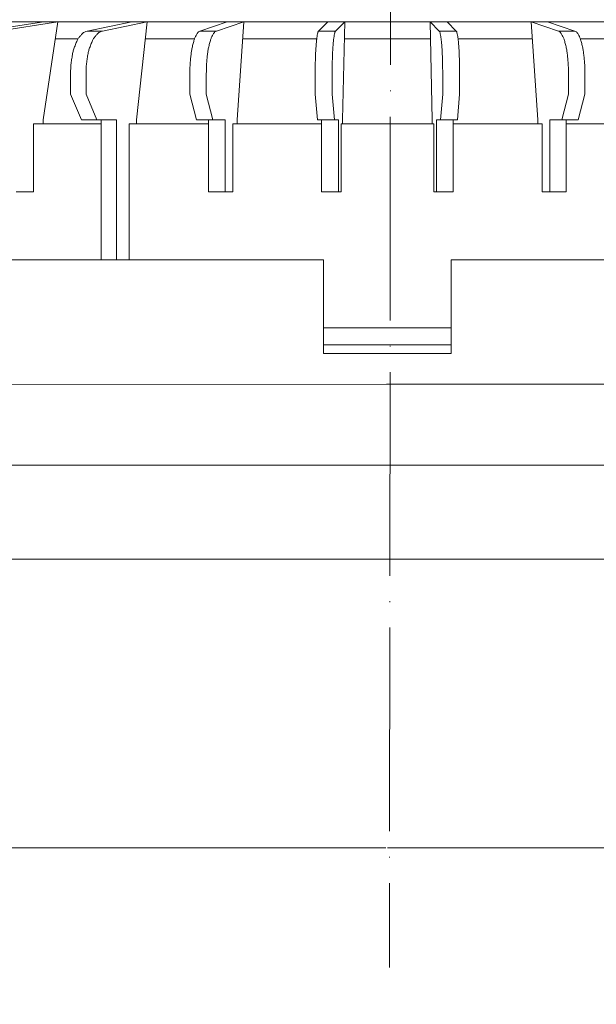
# Model space of a CAD drawing. Units: inches. Extents: x -2396 to 33317, y -16244 to 1496.
# Drawn here: x -1821 to -1753, y -15553 to -15437 of the extents above; entities that cross this region are included whole.
import ezdxf

# ---------------------------------------------------------------- set-up
doc = ezdxf.new("R2010")
doc.units = ezdxf.units.IN
doc.header["$MEASUREMENT"] = 0
doc.linetypes.add('ACAD_ISO04W100', pattern=[30, 24, -3, 0, -3])
for name, color, linetype, lineweight in [('вспомогательный', 140, 'Continuous', 20), ('маскировка', 93, 'Continuous', 25), ('Оси', 10, 'ACAD_ISO04W100', 13), ('Основной', 7, 'Continuous', 30)]:
    doc.layers.add(name, color=color, linetype=linetype, lineweight=lineweight)

# ---------------------------------------------------------------- blocks, each defined once
blk = doc.blocks.new('воронкаHL62.1H')
at = {"layer": 'вспомогательный'}
for p, q in [((2328.71606368001, 6861.596093350322), (2397.091107651574, 6861.622682443915)), ((2465.483668498359, 6861.596093350322), (2397.108624526795, 6861.622682443915)), ((2332.314553823861, 6852.096096568683), (2397.091109604675, 6852.096096568683)), ((2461.885178354508, 6852.096096568683), (2397.108622573694, 6852.096096568683)), ((2331.58014718484, 6841.009506379245), (2397.09111187767, 6841.009172898598)), ((2462.619584993529, 6841.009506379245), (2397.108620300699, 6841.009172898598)), ((2345.003345704288, 6806.988018983291), (2396.998945236336, 6806.988018983291)), ((2449.196386474081, 6806.988018983291), (2397.200786942033, 6806.988018983291))]:
    blk.add_line(p, q, dxfattribs=at)
blk.add_wipeout([(2343.2064858900194, 6726.792101088752), (2341.998945236336, 6731.298701790683), (2341.998945236336, 6792.88891138368), (2452.200786942033, 6792.88891138368), (2452.200786942033, 6731.298701790683), (2450.9932462883494, 6726.792101088752)]).dxf.layer = 'маскировка'
blk = doc.blocks.new('дренаж.кольцоHL160')
at = {"layer": 'вспомогательный', "ltscale": 0.5}
for p, q in [((2136.893375235449, 6904.329587368731), (2196.58209117043, 6904.329587368731)), ((2136.893375235449, 6904.329587368731), (2205.834242139538, 6904.329587368731)), ((2275.000137344673, 6904.32961225999), (2205.834242139515, 6904.329587368731))]:
    blk.add_line(p, q, dxfattribs=at)
at = {"layer": 'вспомогательный', "linetype": 'Continuous'}
for p, q in [((2157.669738225082, 6904.329587368731), (2165.370057878456, 6904.329587368731)), ((2165.370057878456, 6904.329587368731), (2158.225140103315, 6903.239759984735)), ((2167.011129228105, 6904.329587368731), (2159.866211452979, 6903.239759984735)), ((2167.011129228105, 6904.329587368731), (2165.287493433445, 6892.81016270721)), ((2167.011129228105, 6904.329587368731), (2165.370057878456, 6904.329587368731)), ((2167.011129228105, 6904.329587368731), (2175.716462837638, 6904.329587368731)), ((2175.716462837638, 6904.329587368731), (2170.451998436663, 6903.239759984735)), ((2172.267675701521, 6903.239759984735), (2170.451998436663, 6903.239759984735)), ((2177.532140102496, 6904.329587368731), (2172.267675701521, 6903.239759984735)), ((2177.532140102496, 6904.329587368731), (2175.716462837638, 6904.329587368731)), ((2177.532140102496, 6904.329587368731), (2176.262143782485, 6892.81016270721)), ((2177.532140102496, 6904.329587368731), (2186.977980511578, 6904.329587368731)), ((2186.977980511578, 6904.329587368731), (2183.753927571648, 6903.239759984735)), ((2185.689042316776, 6903.239759984735), (2183.753927571648, 6903.239759984735)), ((2188.913095256721, 6904.329587368731), (2185.689042316776, 6903.239759984735)), ((2188.913095256721, 6904.329587368731), (2186.977980511578, 6904.329587368731)), ((2188.913095256721, 6904.329587368731), (2188.135326606879, 6892.81016270721)), ((2188.913095256721, 6904.329587368731), (2198.812435384346, 6904.329587368731)), ((2198.812435384346, 6904.329587368731), (2197.726755122573, 6903.239759984735)), ((2199.722509865687, 6903.239759984735), (2197.726755122573, 6903.239759984735)), ((2200.808190127445, 6904.329587368731), (2198.812435384346, 6904.329587368731)), ((2200.808190127445, 6904.329587368731), (2199.722509865687, 6903.239759984735)), ((2200.808190127445, 6904.329587368731), (2200.546281254647, 6892.81016270721)), ((2200.808190127445, 6904.329587368731), (2205.834242139538, 6904.329587368731)), ((2210.860294151609, 6904.329589177494), (2205.834242139515, 6904.329587368731)), ((2210.860294151609, 6904.329589177494), (2212.856048894709, 6904.329589895722)), ((2210.860294151609, 6904.329589177494), (2211.122207169993, 6892.81016461023)), ((2210.860294151609, 6904.329589177494), (2211.945974805573, 6903.23976218421)), ((2211.945974805573, 6903.23976218421), (2213.941729548687, 6903.239762902438)), ((2222.755389022333, 6904.329593458271), (2212.856048894709, 6904.329589895722)), ((2212.856048894709, 6904.329589895722), (2213.941729548687, 6903.239762902438)), ((2222.755389022333, 6904.329593458271), (2224.690503767476, 6904.329594154675)), ((2222.755389022333, 6904.329593458271), (2223.533161817761, 6892.810169076656)), ((2222.755389022333, 6904.329593458271), (2225.979442354484, 6903.239767234543)), ((2234.136344176558, 6904.329597554024), (2224.690503767476, 6904.329594154675)), ((2224.690503767476, 6904.329594154675), (2227.914557099612, 6903.239767930951)), ((2225.979442354484, 6903.239767234543), (2227.914557099612, 6903.239767930951)), ((2166.711366481208, 6902.326209166727), (2169.406368938067, 6902.326209166727)), ((2177.311271177276, 6902.326209166727), (2183.113565209529, 6902.326209166727)), ((2188.777831143699, 6902.326209166727), (2197.511116983293, 6902.326209166727)), ((2200.762640758269, 6902.326209166727), (2205.834242500026, 6902.326209166727)), ((2210.905844241759, 6902.326210991883), (2205.834242500003, 6902.326209166727)), ((2222.89065385633, 6902.326215304951), (2214.157368016736, 6902.326212162032)), ((2234.357213822752, 6902.326219431507), (2228.5549197905, 6902.326217343387)), ((2168.519817024247, 6895.815230010212), (2168.519817024247, 6898.250373126964)), ((2170.335494289106, 6895.815230010212), (2170.335494289106, 6898.250373126964)), ((2182.570624829186, 6895.815230010212), (2182.570624829186, 6898.250373126964)), ((2184.505739574329, 6895.815230010212), (2184.505739574329, 6898.250373126964)), ((2197.328285105145, 6895.815230010212), (2197.328285105145, 6898.250373126964)), ((2199.324039848244, 6895.815230010212), (2199.324039848244, 6898.250373126964)), ((2212.344447494941, 6895.815232353089), (2212.344446618582, 6898.250375469841)), ((2214.34020223804, 6895.81523307132), (2214.340201361681, 6898.250376188069)), ((2227.162747768856, 6895.815237685867), (2227.162746892498, 6898.250380802616)), ((2229.097862513999, 6895.815238382267), (2229.097861637641, 6898.25038149902)), ((2168.519817024247, 6895.815230010212), (2169.789813344259, 6892.81016270721)), ((2170.335494289106, 6895.815230010212), (2171.605490609117, 6892.81016270721)), ((2182.570624829186, 6895.815230010212), (2183.348393479028, 6892.81016270721)), ((2184.505739574329, 6895.815230010212), (2185.283508224155, 6892.81016270721)), ((2197.328285105145, 6895.815230010212), (2197.590193977943, 6892.81016270721)), ((2199.324039848244, 6895.815230010212), (2199.585948721043, 6892.81016270721)), ((2212.344447494941, 6895.815232353089), (2212.082539703597, 6892.81016495583)), ((2214.34020223804, 6895.81523307132), (2214.078294446696, 6892.810165674058)), ((2227.162747768856, 6895.815237685867), (2226.384980200484, 6892.810170102959)), ((2229.097862513999, 6895.815238382267), (2228.320094945612, 6892.810170799366)), ((2165.287493433445, 6892.309318156709), (2165.287493433445, 6892.81016270721)), ((2169.789813344259, 6892.81016270721), (2171.605490609117, 6892.81016270721)), ((2172.118139930943, 6892.81016270721), (2171.605490609117, 6892.81016270721)), ((2172.118139930943, 6892.309318156709), (2172.118139930943, 6892.81016270721)), ((2173.933817195801, 6892.81016270721), (2172.118139930943, 6892.81016270721)), ((2173.933817195801, 6876.282292540676), (2173.933817195801, 6892.81016270721)), ((2176.262143782485, 6892.309318156709), (2176.262143782485, 6892.81016270721)), ((2184.774302670382, 6892.81016270721), (2183.348393479028, 6892.81016270721)), ((2184.774302670382, 6892.309318156709), (2184.774302670382, 6892.81016270721)), ((2184.774302670382, 6892.81016270721), (2185.283508224155, 6892.81016270721)), ((2186.709417415525, 6892.81016270721), (2185.283508224155, 6892.81016270721)), ((2186.709417415525, 6884.295805348691), (2186.709417415525, 6892.81016270721)), ((2188.135326606879, 6892.309318156709), (2188.135326606879, 6892.81016270721)), ((2197.590193977943, 6892.81016270721), (2198.070360244746, 6892.81016270721)), ((2198.070360244746, 6892.309318156709), (2198.070360244746, 6892.81016270721)), ((2198.070360244746, 6892.81016270721), (2199.585948721043, 6892.81016270721)), ((2200.066114987845, 6892.81016270721), (2199.585948721043, 6892.81016270721)), ((2200.066114987845, 6884.295805348691), (2200.066114987845, 6892.81016270721)), ((2200.546281254647, 6892.309318156709), (2200.546281254647, 6892.81016270721)), ((2211.122207350233, 6892.309320059725), (2211.122207169993, 6892.81016461023)), ((2211.602376500918, 6884.295807424514), (2211.602373436795, 6892.81016478303)), ((2211.602373436795, 6892.81016478303), (2212.082539703597, 6892.81016495583)), ((2213.598128179894, 6892.810165501258), (2212.082539703597, 6892.81016495583)), ((2213.598128360134, 6892.309320950761), (2213.598128179894, 6892.810165501258)), ((2214.078294446696, 6892.810165674058), (2213.598128179894, 6892.810165501258)), ((2223.533161998001, 6892.309324526155), (2223.533161817761, 6892.810169076656)), ((2224.959071009115, 6892.810169589808), (2226.384980200484, 6892.810170102959)), ((2224.959074073238, 6884.295812231292), (2224.959071009115, 6892.810169589808)), ((2226.894185754258, 6892.810170286211), (2226.384980200484, 6892.810170102959)), ((2226.894185754258, 6892.810170286211), (2228.320094945612, 6892.810170799366)), ((2226.894185934498, 6892.30932573571), (2226.894185754258, 6892.810170286211)), ((2164.142285143525, 6884.295805348691), (2164.142285143525, 6892.309318156709)), ((2164.142285143525, 6892.309318156709), (2165.287493433445, 6892.309318156709)), ((2165.287493433445, 6892.309318156709), (2172.118139930943, 6892.309318156709)), ((2172.118139930943, 6876.282292540676), (2172.118139930943, 6892.309318156709)), ((2175.41834005182, 6876.282292540676), (2175.41834005182, 6892.309318156709)), ((2175.41834005182, 6892.309318156709), (2176.262143782485, 6892.309318156709)), ((2176.262143782485, 6892.309318156709), (2184.774302670382, 6892.309318156709)), ((2184.774302670382, 6884.295805348691), (2184.774302670382, 6892.309318156709)), ((2187.618565984838, 6884.295805348691), (2187.618565984838, 6892.309318156709)), ((2187.618565984838, 6892.309318156709), (2188.135326606879, 6892.309318156709)), ((2188.135326606879, 6892.309318156709), (2198.070360244746, 6892.309318156709)), ((2198.070360244746, 6884.295805348691), (2198.070360244746, 6892.309318156709)), ((2200.372265251233, 6892.309318156709), (2200.546281254647, 6892.309318156709)), ((2200.372265251233, 6884.295805348691), (2200.372265251233, 6892.309318156709)), ((2200.546281254647, 6892.309318156709), (2205.834244302448, 6892.309318156709)), ((2211.122207350233, 6892.309320059725), (2205.834244302432, 6892.309318156713)), ((2211.296223353646, 6892.309320122353), (2211.122207350233, 6892.309320059725)), ((2211.296226237529, 6884.295807314342), (2211.296223353646, 6892.309320122353)), ((2223.533161998001, 6892.309324526155), (2213.598128360134, 6892.309320950761)), ((2213.598131244018, 6884.295808142739), (2213.598128360134, 6892.309320950761)), ((2224.049922620041, 6892.309324712125), (2223.533161998001, 6892.309324526155)), ((2224.049925503925, 6884.295811904107), (2224.049922620041, 6892.309324712125)), ((2235.406344822395, 6892.309328799049), (2226.894185934498, 6892.30932573571)), ((2226.894188818381, 6884.295812927696), (2226.894185934498, 6892.30932573571)), ((2164.142285143525, 6884.295805348691), (2162.127494476586, 6884.295805348691)), ((2184.774302670382, 6884.295805348691), (2186.709417415525, 6884.295805348691)), ((2187.618565984838, 6884.295805348691), (2186.709417415525, 6884.295805348691)), ((2198.070360244746, 6884.295805348691), (2200.066114987845, 6884.295805348691)), ((2200.372265251233, 6884.295805348691), (2200.066114987845, 6884.295805348691)), ((2211.296226237529, 6884.295807314342), (2211.602376500918, 6884.295807424514)), ((2213.598131244018, 6884.295808142739), (2211.602376500918, 6884.295807424514)), ((2224.049925503925, 6884.295811904107), (2224.959074073238, 6884.295812231292)), ((2226.894188818381, 6884.295812927696), (2224.959074073238, 6884.295812231292)), ((2134.500765325029, 6876.282292540676), (2172.118139930943, 6876.282292540676)), ((2172.118139930943, 6876.282292540676), (2173.933817195801, 6876.282292540676)), ((2175.41834005182, 6876.282292540676), (2173.933817195801, 6876.282292540676)), ((2175.41834005182, 6876.282292540676), (2198.32154857278, 6876.282292540676)), ((2198.32154857278, 6876.282292540676), (2198.32154857278, 6868.268779732658)), ((2236.250154320826, 6876.282303486678), (2213.346945799867, 6876.282295244331)), ((2213.346945799867, 6876.282295244331), (2213.346949404725, 6868.268782436313)), ((2198.32154857278, 6868.268779732658), (2205.834248988753, 6868.268779732654)), ((2198.32154857278, 6866.265401530654), (2198.32154857278, 6868.268779732658)), ((2213.346949404725, 6868.268782436313), (2205.834248988753, 6868.268779732658)), ((2213.3469501257, 6866.265404234309), (2213.346949404725, 6868.268782436313)), ((2198.32154857278, 6866.265401530654), (2205.83424934924, 6866.265401530654)), ((2198.32154857278, 6866.265401530654), (2198.32154857278, 6865.263712429653)), ((2213.3469501257, 6866.265404234309), (2205.83424934924, 6866.265401530658)), ((2213.3469501257, 6866.265404234309), (2213.34695048618, 6865.263715133307)), ((2198.32154857278, 6865.263712429653), (2205.83424952948, 6865.263712429649)), ((2213.34695048618, 6865.263715133307), (2205.83424952948, 6865.263712429653))]:
    blk.add_line(p, q, dxfattribs=at)
for points in [[(2168.519817024247, 6898.250373126964), (2168.538979518662, 6899.002073471063), (2168.597927846455, 6899.589831847574), (2168.687732228472, 6900.190467792945), (2168.788841200905, 6900.73279454112), (2168.836576299484, 6900.931471530737), (2168.901749340172, 6901.144523983479), (2169.089810616089, 6901.65812688927), (2169.297028515921, 6902.150436151816), (2169.374030854423, 6902.300573792068), (2169.463940050488, 6902.439196482184), (2169.687048732054, 6902.718418192031), (2169.946133437909, 6902.989054301073), (2170.150458331585, 6903.139882481821), (2170.451998436663, 6903.239759984735)], [(2170.335494289106, 6898.250373126964), (2170.35465678352, 6899.002073471063), (2170.413605111313, 6899.589831847574), (2170.503409493314, 6900.190467792945), (2170.604518465748, 6900.73279454112), (2170.652253564343, 6900.931471530737), (2170.71742660503, 6901.144523983479), (2170.905487880948, 6901.65812688927), (2171.112705780779, 6902.150436151816), (2171.189708119266, 6902.300573792068), (2171.279617315331, 6902.439196482184), (2171.502725996912, 6902.718418192031), (2171.761810702767, 6902.989054301073), (2171.966135596443, 6903.139882481821), (2172.267675701521, 6903.239759984735)], [(2182.570624829186, 6898.250373126964), (2182.582419024493, 6899.00294590315), (2182.618767455861, 6899.593438644435), (2182.673800627593, 6900.193709111085), (2182.736004807715, 6900.737223254764), (2182.765296854813, 6900.935571496637), (2182.80591221837, 6901.151436657918), (2182.921488719236, 6901.665412825529), (2183.0498975828, 6902.161177857786), (2183.097147736716, 6902.309955550692), (2183.156004181938, 6902.455339375425), (2183.297558397843, 6902.740831833344), (2183.463791558874, 6903.01893560648), (2183.574673573293, 6903.146812383471), (2183.753927571648, 6903.239759984735)], [(2184.505739574329, 6898.250373126964), (2184.517533769636, 6899.00294590315), (2184.553882201003, 6899.593438644435), (2184.608915372736, 6900.193709111085), (2184.671119552843, 6900.737223254764), (2184.700411599956, 6900.935571496637), (2184.741026963513, 6901.151436657918), (2184.856603464379, 6901.665412825529), (2184.985012327943, 6902.161177857786), (2185.032262481859, 6902.309955550692), (2185.091118927081, 6902.455339375425), (2185.232673142986, 6902.740831833344), (2185.398906304016, 6903.01893560648), (2185.509788318436, 6903.146812383471), (2185.689042316776, 6903.239759984735)], [(2197.328285105145, 6898.250373126964), (2197.330042505613, 6898.784797632932), (2197.335414972699, 6899.204142385977), (2197.344552904884, 6899.595396744618), (2197.363092248691, 6900.195488348621), (2197.384094761006, 6900.739717021941), (2197.39397283019, 6900.937935275786), (2197.407795240083, 6901.155540094387), (2197.446816879202, 6901.669974873508), (2197.490435450299, 6902.168437697408), (2197.506493174246, 6902.317154658707), (2197.527852747567, 6902.470947501111), (2197.578454592503, 6902.769836122177), (2197.638700596322, 6903.060294286148), (2197.669160118305, 6903.15699395067), (2197.726755122573, 6903.239759984735)], [(2199.324039848244, 6898.250373126964), (2199.325797248728, 6898.784797632932), (2199.331169715798, 6899.204142385977), (2199.340307647998, 6899.595396744618), (2199.358846991805, 6900.195488348621), (2199.379849504105, 6900.739717021941), (2199.389727573305, 6900.937935275786), (2199.403549983183, 6901.155540094387), (2199.442571622317, 6901.669974873508), (2199.486190193414, 6902.168437697408), (2199.502247917361, 6902.317154658707), (2199.523607490666, 6902.470947501111), (2199.574209335618, 6902.769836122177), (2199.634455339436, 6903.060294286148), (2199.664914861405, 6903.15699395067), (2199.722509865687, 6903.239759984735)], [(2212.344446618582, 6898.250375469841), (2212.342689025772, 6898.784799975176), (2212.33731640779, 6899.204144726285), (2212.32817833479, 6899.595399081638), (2212.309638775023, 6900.195490678976), (2212.288636066867, 6900.739719344732), (2212.278757926333, 6900.937937595023), (2212.264935438145, 6901.155542408647), (2212.225913613874, 6901.669977173726), (2212.182294863395, 6902.168439981935), (2212.166237085925, 6902.31715693745), (2212.144877457275, 6902.470949772167), (2212.09427550476, 6902.769838375025), (2212.034029396409, 6903.060296517313), (2212.003569839639, 6903.156996170874), (2211.945974805573, 6903.23976218421)], [(2214.340201361681, 6898.250376188069), (2214.338443768887, 6898.784800693404), (2214.333071150889, 6899.204145444513), (2214.323933077905, 6899.595399799866), (2214.305393518138, 6900.1954913972), (2214.284390809966, 6900.73972006296), (2214.274512669448, 6900.937938313251), (2214.260690181244, 6901.155543126879), (2214.221668356989, 6901.669977891954), (2214.178049606509, 6902.168440700159), (2214.161991829039, 6902.317157655682), (2214.140632200374, 6902.470950490399), (2214.090030247874, 6902.769839093253), (2214.029784139523, 6903.060297235545), (2213.999324582738, 6903.156996889098), (2213.941729548687, 6903.239762902438)], [(2227.162746892498, 6898.250380802616), (2227.150952426356, 6899.00295357456), (2227.114603782483, 6899.593446302759), (2227.05957039473, 6900.193716749603), (2226.997366019024, 6900.737230870898), (2226.968073900533, 6900.935579102232), (2226.927458459287, 6901.151444248895), (2226.811881773452, 6901.665420374913), (2226.683472731477, 6902.161185360957), (2226.636222524015, 6902.30996303686), (2226.577366026478, 6902.455346840412), (2226.435811707831, 6902.740839247388), (2226.269578446716, 6903.018942960702), (2226.158696386275, 6903.146819697788), (2225.979442354484, 6903.239767234543)], [(2229.097861637641, 6898.25038149902), (2229.086067171499, 6899.002954270964), (2229.049718527626, 6899.593446999166), (2228.994685139873, 6900.193717446011), (2228.932480764152, 6900.737231567302), (2228.903188645675, 6900.935579798635), (2228.862573204429, 6901.151444945295), (2228.746996518595, 6901.66542107132), (2228.61858747662, 6902.161186057361), (2228.571337269158, 6902.309963733263), (2228.512480771621, 6902.455347536816), (2228.370926452974, 6902.740839943795), (2228.204693191859, 6903.018943657105), (2228.093811131418, 6903.146820394191), (2227.914557099612, 6903.239767930951)]]:
    blk.add_spline(points, degree=3, dxfattribs=at)

msp = doc.modelspace()

# ---------------------------------------------------------------- linework, layer by layer
at = {"layer": 'Оси'}
msp.add_line((-1777.84669749701, -15803.8460698085), (-1777.160466987099, -15054.04441038868), dxfattribs=at)

# ---------------------------------------------------------------- next in the draw order: block references
at = {"layer": 'Основной'}
msp.add_blockref('воронкаHL62.1H', (-4175.047508373208, -22341.89442598201), dxfattribs=at)

# ---------------------------------------------------------------- next in the draw order: block references
msp.add_blockref('дренаж.кольцоHL160', (-3983.698500610873, -22341.91375689678), dxfattribs=at)

doc.saveas('drawing.dxf')
